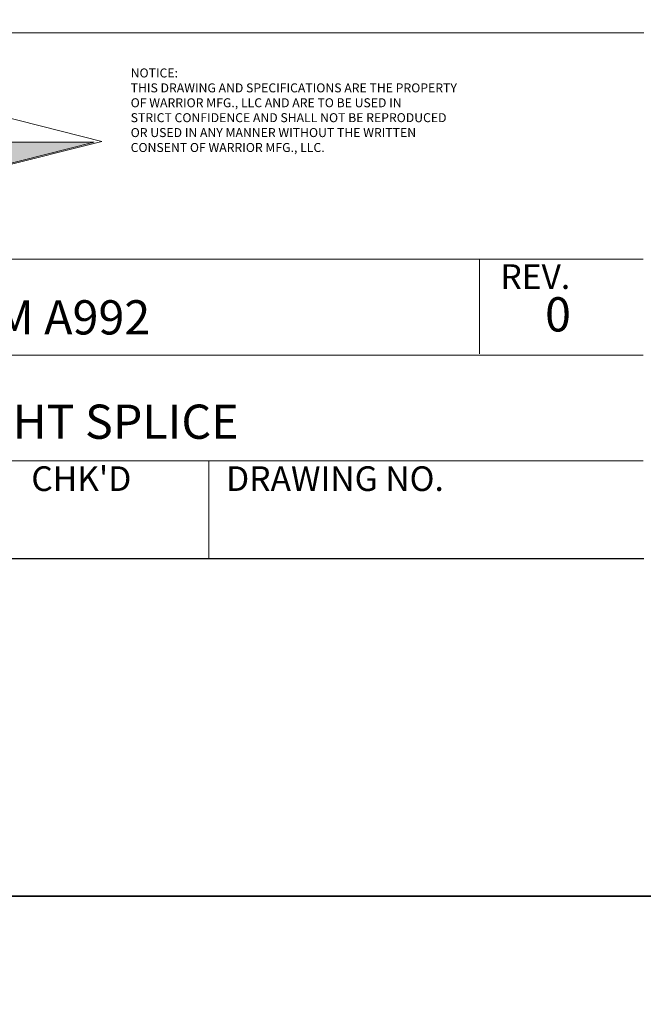
# Model space of a CAD drawing. Units: inches. Extents: x 27377 to 38195, y -5320 to 5139.
# Drawn here: x 30327 to 30509, y -1792 to -1504 of the extents above; entities that cross this region are included whole.
import ezdxf

# ---------------------------------------------------------------- set-up
doc = ezdxf.new("R2010")
doc.units = ezdxf.units.IN
doc.header["$MEASUREMENT"] = 0
doc.layers.add('LOGO_COLOR', color=1, linetype='Continuous')
doc.layers.add('SLD-0', color=179, linetype='Continuous')
doc.styles.add('SLDTEXTSTYLE0', font='GOTHIC.TTF', dxfattribs={"width": 0.913})
doc.styles.add('SLDTEXTSTYLE1', font='swromns.ttf', dxfattribs={"width": 1.030928})

# ---------------------------------------------------------------- blocks, each defined once
blk = doc.blocks.new('SW_NOTE_0')
at = {"color": 0, "linetype": 'Continuous', "lineweight": 0, "char_height": 2.625, "attachment_point": 1, "style": 'SLDTEXTSTYLE1'}
for s, insert in [('NOTICE:', (0, 3.58)), ('THIS DRAWING AND SPECIFICATIONS ARE THE PROPERTY ', (0, -0.78)), ('OF WARRIOR MFG., LLC AND ARE TO BE USED IN ', (0, -5.13)), ('STRICT CONFIDENCE AND SHALL NOT BE REPRODUCED ', (0, -9.49)), ('OR USED IN ANY MANNER WITHOUT THE WRITTEN ', (0, -13.85)), ('CONSENT OF WARRIOR MFG., LLC.', (0, -18.21))]:
    blk.add_mtext(s, dxfattribs=dict(at, insert=insert))

msp = doc.modelspace()

# ---------------------------------------------------------------- hatches: boundary and pattern name
at = {"layer": 'LOGO_COLOR'}
msp.add_hatch(color=256, dxfattribs=at).paths.add_polyline_path([(30310.5674, -1539.9432), (30348.8275, -1539.9432), (30316.6416, -1548.0622), (30305.139, -1541.9985), (30307.626, -1541.9812)], flags=0)

# ---------------------------------------------------------------- linework, layer by layer
at = {"color": 7, "linetype": 'Continuous', "lineweight": 0}
for p, q in [((29530.721, -1507.9834), (30509.5024, -1507.9834)), ((30316.6066, -1530.9792), (30351.0491, -1539.6674)), ((30351.0491, -1539.6674), (30316.6066, -1548.3556)), ((30509.3402, -1574.0471), (30108.4228, -1574.0471)), ((30461.4559, -1574.0471), (30461.4559, -1601.7633)), ((30509.3402, -1602.1142), (30108.4228, -1602.1142)), ((30509.3402, -1633.0237), (30108.4228, -1633.0237)), ((30382.3432, -1633.0237), (30382.3432, -1661.7148))]:
    msp.add_line(p, q, dxfattribs=at)
at = {"color": 1, "linetype": 'Continuous', "lineweight": 0}
for p, q in [((30310.5674, -1539.9432), (30348.8275, -1539.9432)), ((30348.8275, -1539.9432), (30316.6416, -1548.0622))]:
    msp.add_line(p, q, dxfattribs=at)
at = {"color": 5}
for points in [[(27984.1964, -849.7762), (32721.749, -849.7762), (32721.749, -1760.2781), (27984.1964, -1760.2781)], [(27984.1964, -1760.2781), (32721.749, -1760.2781), (32721.749, -2670.78), (27984.1964, -2670.78)]]:
    msp.add_lwpolyline(points, close=True, dxfattribs=at)
at = {"layer": 'SLD-0', "color": 7, "lineweight": 30}
msp.add_line((30509.5024, -1661.7148), (29530.721, -1661.7148), dxfattribs=at)

# ---------------------------------------------------------------- block references
at = {"color": 7, "linetype": 'Continuous', "lineweight": 0}
msp.add_blockref('SW_NOTE_0', (30359.4995, -1521.9321), dxfattribs=at)

# ---------------------------------------------------------------- texts
at = {"color": 7, "linetype": 'Continuous', "lineweight": 0, "attachment_point": 1}
for s, insert, char_height, style in [('REV.', (30467.5949, -1575.5897), 7.2, 'SLDTEXTSTYLE1'), ('0', (30480.6417, -1585.2309), 10, 'SLDTEXTSTYLE0'), ('ASTM A992', (30295.4767, -1586.1066), 10, 'SLDTEXTSTYLE0'), ('CW 2084 x 480.00" CATWALK RIGHT SPLICE', (30120.1146, -1616.6026), 10, 'SLDTEXTSTYLE0'), ("CHK'D", (30330.4507, -1634.6513), 7.2, 'SLDTEXTSTYLE1'), ('DRAWING NO.', (30387.3983, -1634.6513), 7.2, 'SLDTEXTSTYLE1')]:
    msp.add_mtext(s, dxfattribs=dict(at, insert=insert, char_height=char_height, style=style))

doc.saveas('drawing.dxf')
